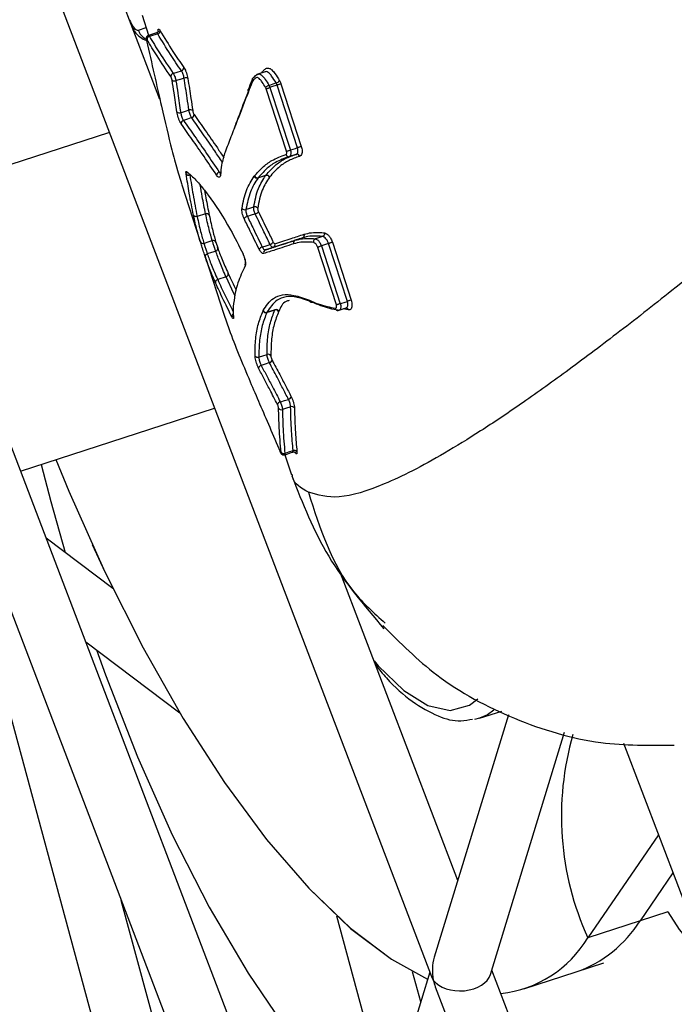
# Model space of a CAD drawing. Units: millimetres. Extents: x -2842 to 3268, y -2881 to 3229.
# Drawn here: x -914 to -892, y -215 to -182 of the extents above; entities that cross this region are included whole.
import ezdxf

# ---------------------------------------------------------------- set-up
doc = ezdxf.new("R2010")
doc.units = ezdxf.units.MM

msp = doc.modelspace()

# ---------------------------------------------------------------- linework, layer by layer
at = {"color": 7, "linetype": 'Continuous', "lineweight": 25}
for p, q in [((-909.208, -184.706), (-913.778, -172.724)), ((-915.702, -173.292), (-899.994, -214.474)), ((-909.815, -181.834), (-909.591, -182.522)), ((-909.94, -182.348), (-909.676, -182.262)), ((-909.32, -182.436), (-909.6, -182.525)), ((-909.283, -182.473), (-909.566, -182.561)), ((-909.662, -182.708), (-909.665, -182.701)), ((-905.638, -183.763), (-905.886, -183.844)), ((-905.753, -183.8), (-905.74, -183.767)), ((-905.099, -184.173), (-904.409, -186.299)), ((-904.913, -186.462), (-905.603, -184.337)), ((-905.472, -184.295), (-904.781, -186.42)), ((-904.539, -186.341), (-905.23, -184.216)), ((-910.923, -185.822), (-917.507, -187.962)), ((-903.342, -225.101), (-918.023, -186.611)), ((-919.947, -187.179), (-904.239, -228.362)), ((-908.628, -187.066), (-908.623, -187.082)), ((-908.626, -187.07), (-908.623, -187.082)), ((-908.623, -187.082), (-908.624, -187.078)), ((-908.623, -187.082), (-908.467, -187.593)), ((-906.005, -187.307), (-905.998, -187.298)), ((-905.872, -187.359), (-905.877, -187.365)), ((-905.62, -187.281), (-905.615, -187.275)), ((-905.489, -187.336), (-905.491, -187.339)), ((-908.469, -187.594), (-907.852, -189.492)), ((-907.659, -188.583), (-907.943, -188.676)), ((-907.841, -189.527), (-907.851, -189.492)), ((-904.619, -189.482), (-904.368, -189.4)), ((-904.619, -189.482), (-904.616, -189.481)), ((-904.365, -189.399), (-904.368, -189.4)), ((-904.315, -189.278), (-904.311, -189.277)), ((-903.686, -189.353), (-903.93, -189.432)), ((-907.309, -189.544), (-907.246, -189.74)), ((-905.362, -189.723), (-905.626, -189.809)), ((-904.671, -189.604), (-904.672, -189.604)), ((-903.219, -191.677), (-903.853, -189.723)), ((-903.483, -189.593), (-903.725, -189.671)), ((-903.725, -189.671), (-903.087, -191.634)), ((-902.846, -191.555), (-903.483, -189.593)), ((-903.355, -189.541), (-902.715, -191.512)), ((-907.653, -190.1), (-907.666, -190.066)), ((-907.654, -190.101), (-907.039, -191.994)), ((-906.964, -190.723), (-907.248, -190.815)), ((-905.708, -191.877), (-905.704, -191.868)), ((-905.308, -191.846), (-905.305, -191.839)), ((-903.125, -191.857), (-902.884, -191.777)), ((-902.816, -191.848), (-902.986, -191.811)), ((-907.038, -191.993), (-906.86, -192.507)), ((-905.576, -191.927), (-905.579, -191.934)), ((-905.177, -191.899), (-905.179, -191.902)), ((-913.939, -197.317), (-907.354, -195.178)), ((-905.129, -196.662), (-905.131, -196.654)), ((-904.964, -196.762), (-904.741, -197.45)), ((-904.704, -197.473), (-904.706, -197.439)), ((-910.807, -201.305), (-913.068, -199.6)), ((-915.792, -200.052), (-906.357, -234.965)), ((-899.097, -211.214), (-903.109, -200.695)), ((-911.728, -203.115), (-908.534, -205.522)), ((-898.355, -205.711), (-897.604, -205.467)), ((-897.379, -205.593), (-899.895, -213.822)), ((-898.355, -205.711), (-898.53, -205.755)), ((-897.982, -214.406), (-895.469, -206.186)), ((-893.472, -206.56), (-880.044, -241.765)), ((-892.288, -209.662), (-894.684, -213.159)), ((-891.795, -210.956), (-892.91, -212.583)), ((-905.257, -231.367), (-910.52, -211.894)), ((-903.217, -212.412), (-901.456, -218.929)), ((-892.91, -212.583), (-894.684, -213.159)), ((-891.967, -212.276), (-892.91, -212.583)), ((-883.256, -252.747), (-897.936, -214.258)), ((-895.079, -214.32), (-894.136, -214.014)), ((-900.05, -214.329), (-904.139, -227.709)), ((-900.356, -215.332), (-900.63, -214.32)), ((-896.853, -214.897), (-895.079, -214.32)), ((-899.861, -214.825), (-884.153, -256.008))]:
    msp.add_line(p, q, dxfattribs=at)
at = {"color": 7, "linetype": 'Continuous', "lineweight": 25, "flags": 128}
for points in [[(-910.238, -182.004), (-910.21, -182.071), (-910.166, -182.157), (-910.119, -182.231), (-910.07, -182.289), (-910.023, -182.329), (-909.979, -182.349), (-909.94, -182.348)], [(-908.756, -183.816), (-908.733, -183.808), (-908.618, -183.771), (-908.48, -183.727)], [(-908.389, -183.973), (-908.527, -184.019), (-908.528, -184.019), (-908.643, -184.057), (-908.665, -184.064)], [(-905.506, -184.22), (-905.477, -184.211), (-905.367, -184.175), (-905.263, -184.142)], [(-905.099, -184.173), (-905.11, -184.177), (-905.124, -184.181), (-905.141, -184.187), (-905.158, -184.192), (-905.177, -184.198), (-905.195, -184.204), (-905.213, -184.21), (-905.23, -184.216)], [(-905.603, -184.337), (-905.592, -184.334), (-905.578, -184.329), (-905.562, -184.324), (-905.544, -184.318), (-905.525, -184.312), (-905.507, -184.306), (-905.489, -184.3), (-905.472, -184.295)], [(-905.23, -184.216), (-905.351, -184.255), (-905.452, -184.288), (-905.472, -184.295)], [(-908.504, -185.147), (-908.481, -185.14), (-908.307, -185.084), (-908.246, -185.065), (-908.226, -185.058)], [(-908.131, -185.322), (-908.154, -185.33), (-908.27, -185.368), (-908.409, -185.413)], [(-904.913, -186.462), (-904.901, -186.459), (-904.887, -186.454), (-904.871, -186.449), (-904.853, -186.443), (-904.835, -186.437), (-904.816, -186.431), (-904.798, -186.425), (-904.781, -186.42)], [(-904.781, -186.42), (-904.761, -186.413), (-904.61, -186.364), (-904.56, -186.348), (-904.539, -186.341)], [(-904.409, -186.299), (-904.42, -186.302), (-904.434, -186.307), (-904.45, -186.312), (-904.468, -186.318), (-904.486, -186.324), (-904.505, -186.33), (-904.523, -186.336), (-904.539, -186.341)], [(-904.577, -186.564), (-904.597, -186.57), (-904.698, -186.603), (-904.819, -186.642)], [(-907.193, -187.172), (-907.171, -187.164), (-907.139, -187.154)], [(-905.62, -187.281), (-905.641, -187.288), (-905.748, -187.323), (-905.877, -187.365)], [(-905.872, -187.359), (-905.851, -187.352), (-905.744, -187.317), (-905.615, -187.275)], [(-906.289, -188.438), (-906.267, -188.43), (-906.156, -188.395), (-906.023, -188.351)], [(-905.976, -188.584), (-905.998, -188.591), (-906.108, -188.628), (-906.241, -188.671)], [(-907.716, -189.586), (-907.693, -189.578), (-907.574, -189.54), (-907.431, -189.493)], [(-904.365, -189.399), (-904.386, -189.406), (-904.491, -189.44), (-904.616, -189.481)], [(-907.314, -189.852), (-907.338, -189.86), (-907.457, -189.899), (-907.6, -189.945)], [(-905.733, -189.709), (-905.711, -189.702), (-905.602, -189.666), (-905.469, -189.622)], [(-906.388, -189.946), (-906.389, -189.955), (-906.387, -189.961)], [(-906.666, -191.357), (-906.699, -191.291), (-906.964, -190.723), (-906.964, -190.723), (-906.964, -190.723)], [(-902.715, -191.512), (-902.726, -191.516), (-902.74, -191.52), (-902.756, -191.526), (-902.774, -191.531), (-902.792, -191.537), (-902.811, -191.543), (-902.829, -191.549), (-902.846, -191.555)], [(-905.308, -191.846), (-905.331, -191.853), (-905.443, -191.89), (-905.579, -191.934)], [(-905.576, -191.927), (-905.553, -191.92), (-905.44, -191.883), (-905.305, -191.839)], [(-903.087, -191.634), (-903.104, -191.64), (-903.122, -191.645), (-903.141, -191.651), (-903.159, -191.657), (-903.177, -191.663), (-903.193, -191.668), (-903.207, -191.673), (-903.219, -191.677)], [(-903.087, -191.634), (-903.067, -191.628), (-902.916, -191.578), (-902.846, -191.555)], [(-905.851, -193.448), (-905.828, -193.441), (-905.712, -193.403), (-905.573, -193.358)], [(-905.492, -193.638), (-905.515, -193.646), (-905.631, -193.684), (-905.77, -193.73)], [(-905.122, -194.97), (-905.099, -194.963), (-904.983, -194.926), (-904.845, -194.882)], [(-904.773, -195.135), (-904.796, -195.143), (-904.912, -195.181), (-905.05, -195.226)], [(-904.967, -196.716), (-904.943, -196.708), (-904.827, -196.668), (-904.686, -196.621)], [(-913.238, -197.089), (-912.914, -198.348), (-912.425, -200.085)], [(-912.743, -196.929), (-912.301, -198.003), (-911.079, -200.737), (-909.779, -203.319), (-908.419, -205.714), (-907.015, -207.891), (-905.588, -209.821), (-904.156, -211.478), (-902.737, -212.841), (-901.351, -213.891), (-900.123, -214.568)], [(-911.508, -199.814), (-911.079, -200.739), (-909.778, -203.321), (-908.418, -205.716), (-907.015, -207.892), (-905.587, -209.822), (-904.155, -211.48), (-902.736, -212.842), (-901.35, -213.893), (-900.123, -214.569)], [(-911.361, -203.392), (-911.062, -204.23), (-909.971, -207.022), (-908.789, -209.666), (-907.532, -212.125), (-906.216, -214.369), (-904.859, -216.366), (-903.478, -218.09), (-902.093, -219.52), (-901.734, -219.84)], [(-901.94, -203.762), (-901.795, -203.929), (-900.934, -204.762), (-900.111, -205.273), (-899.358, -205.443), (-898.701, -205.267), (-898.421, -205.053)], [(-897.868, -205.434), (-898.09, -205.592), (-898.355, -205.711)], [(-891.967, -212.276), (-891.576, -212.879), (-890.638, -213.988)]]:
    msp.add_lwpolyline(points, dxfattribs=at)
at = {"color": 7, "linetype": 'Continuous', "lineweight": 25}
msp.add_circle((213.042, 174.119), 3055, dxfattribs=at)
for centre, radius, start, end in [((-909.449, -182.193), 0.515, 197.5249, 241.596), ((-909.31, -182.369), 0.107, 284.2699, 1.8625), ((-909.54, -182.665), 0.107, 104.1183, 182.2757), ((-908.727, -183.925), 0.113, 105.1836, 179.8256), ((-908.51, -183.617), 0.113, 285.3419, 359.4124), ((-908.716, -183.946), 0.129, 232.8578, 293.323), ((-908.338, -184.094), 0.131, 53.4749, 113.0449), ((-905.336, -183.915), 0.238, 287.8064, 321.7906), ((-905.435, -184.443), 0.234, 107.5808, 142.271), ((-908.551, -185.039), 0.119, 226.774, 293.478), ((-908.178, -185.168), 0.12, 47.3587, 113.2265), ((-908.38, -185.519), 0.11, 105.2113, 182.4682), ((-908.16, -185.216), 0.11, 285.3495, 2.0953), ((-904.841, -186.551), 0.0938, 194.0052, 283.0847), ((-904.556, -186.655), 0.0938, 14.0103, 103.0855), ((-908.214, -187.125), 0.094, 195.8782, 233.1768), ((-907.161, -187.292), 0.125, 105.0242, 171.1057), ((-908.234, -187.169), 0.104, 213.7272, 292.8591), ((-907.102, -187.23), 0.06, 174.538, 213.3167), ((-905.906, -187.258), 0.111, 206.3059, 285.3685), ((-905.9, -187.255), 0.107, 203.5161, 285.0361), ((-905.59, -187.388), 0.111, 26.4701, 105.3001), ((-905.587, -187.379), 0.107, 23.6308, 104.9863), ((-906.326, -188.325), 0.119, 215.6971, 288.2251), ((-905.986, -188.465), 0.119, 36.0481, 108.0866), ((-906.029, -188.384), 0.207, 285.0405, 322.18), ((-906.189, -188.868), 0.203, 104.78, 142.7038), ((-907.749, -189.494), 0.0972, 199.6076, 289.6291), ((-907.398, -189.585), 0.0972, 19.7052, 109.6052), ((-904.584, -189.57), 0.0946, 111.8709, 201.4045), ((-904.58, -189.57), 0.0962, 111.9449, 200.3704), ((-904.403, -189.313), 0.0946, 291.8709, 21.4045), ((-904.401, -189.31), 0.0962, 291.9504, 20.3604), ((-907.342, -189.759), 0.0972, 286.3931, 16.2929), ((-905.679, -189.91), 0.209, 105.0701, 142.2072), ((-905.592, -189.899), 0.0964, 110.3876, 200.2011), ((-905.526, -189.417), 0.212, 285.3251, 321.6923), ((-905.395, -189.633), 0.0964, 290.3888, 20.2021), ((-907.572, -190.038), 0.0972, 106.3692, 196.3907), ((-906.236, -190.32), 0.0876, 151.2304, 204.1551), ((-905.611, -191.83), 0.109, 206.0121, 287.1571), ((-905.606, -191.825), 0.106, 203.5713, 286.7281), ((-905.276, -191.95), 0.109, 26.1783, 107.0928), ((-905.275, -191.941), 0.107, 23.6856, 106.6823), ((-903.17, -191.78), 0.0833, 186.1423, 256.2726), ((-902.896, -191.855), 0.0804, 4.8328, 79.7515), ((-906.673, -192.069), 0.0972, 118.8047, 183.9941), ((-905.889, -193.347), 0.108, 210.8824, 290.2581), ((-905.535, -193.46), 0.108, 31.2006, 110.144), ((-905.518, -193.524), 0.117, 282.7477, 350.3372), ((-905.745, -193.843), 0.116, 102.5053, 170.9104), ((-904.874, -194.755), 0.13, 282.967, 342.7222), ((-905.093, -195.096), 0.129, 102.6898, 163.3382), ((-905.09, -195.12), 0.113, 216.1657, 290.8157), ((-904.733, -195.241), 0.113, 36.5787, 110.6575), ((-905.007, -196.617), 0.107, 213.7162, 291.8806), ((-904.647, -196.721), 0.107, 34.1292, 111.729), ((-885.6, -209.027), 9.98, 163.935, 204.4608), ((-896.446, -210.39), 4.161, 289.1828, 328.2007), ((-898.067, -211.139), 3.941, 276.3445, 329.1656)]:
    msp.add_arc(centre, radius, start, end, dxfattribs=at)
for major_axis, ratio, start_param, end_param in [((-0.042, 1.243), 0.777753, 1.155339, 1.791052), ((1.031, 0.035), 0.652554, 3.361848, 3.55705), ((1.031, 0.035), 0.652554, 3.55705, 6.06293), ((-0.042, 1.243), 0.777753, 1.791052, 1.986254)]:
    msp.add_ellipse((-898.993, -214.293), major_axis=major_axis, ratio=ratio, start_param=start_param, end_param=end_param, dxfattribs=at)
for points, knots in [([(-910.13, -182.289), (-910.11, -182.326), (-910.044, -182.45), (-909.894, -182.581), (-909.741, -182.683), (-909.659, -182.689), (-909.658, -182.689)], [0, 0, 0, 0, 0.188236, 0.629398, 0.994648, 1, 1, 1, 1]), ([(-909.263, -182.378), (-909.263, -182.378), (-909.263, -182.378), (-909.266, -182.392), (-909.28, -182.413), (-909.301, -182.432), (-909.317, -182.434), (-909.32, -182.435)], [0, 0, 0, 0, 0.164129, 0.373635, 0.616478, 0.907525, 1, 1, 1, 1]), ([(-909.283, -182.473), (-909.291, -182.462), (-909.305, -182.441), (-909.317, -182.432), (-909.32, -182.437), (-909.32, -182.437)], [0, 0, 0, 0, 0.491877, 0.983729, 1, 1, 1, 1]), ([(-908.48, -183.727), (-908.605, -183.544), (-908.888, -183.13), (-909.142, -182.708), (-909.283, -182.473)], [0, 0, 0, 0, 0.443116, 1, 1, 1, 1]), ([(-909.267, -182.378), (-909.268, -182.36), (-909.27, -182.324), (-909.257, -182.306), (-909.235, -182.316), (-909.214, -182.349), (-909.203, -182.366)], [0, 0, 0, 0, 0.2419063, 0.4945003, 0.74714, 1, 1, 1, 1]), ([(-909.203, -182.366), (-909.061, -182.601), (-908.806, -183.023), (-908.522, -183.435), (-908.397, -183.618)], [0, 0, 0, 0, 0.556884, 1, 1, 1, 1]), ([(-909.6, -182.526), (-909.611, -182.531), (-909.632, -182.539), (-909.654, -182.563), (-909.667, -182.588), (-909.674, -182.614), (-909.675, -182.642), (-909.672, -182.669), (-909.667, -182.692), (-909.665, -182.701)], [0, 0, 0, 0, 0.154639, 0.296884, 0.422407, 0.543263, 0.674669, 0.876372, 1, 1, 1, 1]), ([(-909.646, -182.669), (-909.65, -182.664), (-909.657, -182.653), (-909.664, -182.649), (-909.668, -182.656), (-909.668, -182.673), (-909.665, -182.693), (-909.662, -182.705), (-909.662, -182.708)], [0, 0, 0, 0, 0.189154, 0.378469, 0.56778, 0.75693, 0.945839, 1, 1, 1, 1]), ([(-909.662, -182.708), (-909.489, -183.47), (-909.185, -184.812), (-908.863, -186.208), (-908.685, -186.855), (-908.626, -187.07)], [0, 0, 0, 0, 0.466815, 0.822575, 1, 1, 1, 1]), ([(-908.84, -183.924), (-908.998, -183.692), (-909.281, -183.278), (-909.535, -182.855), (-909.646, -182.669)], [0, 0, 0, 0, 0.560815, 1, 1, 1, 1]), ([(-909.6, -182.526), (-909.6, -182.526), (-909.598, -182.521), (-909.586, -182.53), (-909.572, -182.551), (-909.566, -182.561)], [0, 0, 0, 0, 0.013551, 0.50678, 1, 1, 1, 1]), ([(-909.566, -182.561), (-909.454, -182.747), (-909.199, -183.17), (-908.915, -183.584), (-908.756, -183.816)], [0, 0, 0, 0, 0.439185, 1, 1, 1, 1]), ([(-908.756, -183.816), (-908.753, -183.82), (-908.742, -183.837), (-908.721, -183.878), (-908.696, -183.939), (-908.676, -184.005), (-908.669, -184.044), (-908.665, -184.064)], [0, 0, 0, 0, 0.079805, 0.309854, 0.539903, 0.769951, 1, 1, 1, 1]), ([(-908.389, -183.973), (-908.393, -183.953), (-908.4, -183.914), (-908.42, -183.848), (-908.445, -183.787), (-908.466, -183.747), (-908.477, -183.731), (-908.48, -183.727)], [0, 0, 0, 0, 0.231875, 0.46375, 0.695621, 0.927493, 1, 1, 1, 1]), ([(-908.397, -183.618), (-908.392, -183.624), (-908.376, -183.65), (-908.344, -183.709), (-908.307, -183.8), (-908.277, -183.899), (-908.266, -183.959), (-908.26, -183.989)], [0, 0, 0, 0, 0.072397, 0.304121, 0.536085, 0.768113, 1, 1, 1, 1]), ([(-905.879, -183.843), (-905.883, -183.843), (-905.906, -183.848), (-905.949, -183.877), (-906.006, -183.923), (-906.037, -183.958), (-906.05, -183.973)], [0, 0, 0, 0, 0.034868, 0.254669, 0.679522, 1, 1, 1, 1]), ([(-906.021, -183.956), (-906.021, -183.956), (-905.982, -183.914), (-905.943, -183.854), (-905.884, -183.846), (-905.879, -183.845)], [0, 0, 0, 0, 0.000176, 0.907418, 1, 1, 1, 1]), ([(-905.879, -183.845), (-905.864, -183.84), (-905.834, -183.83), (-905.774, -183.857), (-905.705, -183.922), (-905.612, -184.044), (-905.547, -184.152), (-905.506, -184.22)], [0, 0, 0, 0, 0.124785, 0.266142, 0.424322, 0.639888, 1, 1, 1, 1]), ([(-905.74, -183.767), (-905.714, -183.739), (-905.662, -183.682), (-905.581, -183.628), (-905.49, -183.637), (-905.4, -183.701), (-905.282, -183.842), (-905.201, -183.977), (-905.149, -184.063)], [0, 0, 0, 0, 0.171161, 0.349876, 0.465376, 0.580544, 0.73162, 1, 1, 1, 1]), ([(-905.74, -183.767), (-905.739, -183.768), (-905.735, -183.774), (-905.731, -183.783), (-905.73, -183.791), (-905.73, -183.793)], [0, 0, 0, 0, 0.124786, 0.744546, 1, 1, 1, 1]), ([(-905.263, -184.142), (-905.312, -184.06), (-905.387, -183.937), (-905.491, -183.81), (-905.562, -183.76), (-905.61, -183.75), (-905.631, -183.764), (-905.637, -183.768)], [0, 0, 0, 0, 0.429549, 0.647642, 0.795573, 0.941974, 1, 1, 1, 1]), ([(-908.794, -184.049), (-908.796, -184.039), (-908.799, -184.019), (-908.81, -183.986), (-908.822, -183.955), (-908.832, -183.935), (-908.838, -183.927), (-908.84, -183.924)], [0, 0, 0, 0, 0.2300383, 0.459934, 0.6898881, 0.9200754, 1, 1, 1, 1]), ([(-908.632, -185.125), (-908.648, -185.017), (-908.679, -184.802), (-908.733, -184.444), (-908.772, -184.19), (-908.794, -184.049)], [0, 0, 0, 0, 0.307604, 0.61491, 1, 1, 1, 1]), ([(-908.665, -184.064), (-908.643, -184.206), (-908.604, -184.462), (-908.551, -184.823), (-908.52, -185.039), (-908.504, -185.147)], [0, 0, 0, 0, 0.384742, 0.692825, 1, 1, 1, 1]), ([(-908.226, -185.058), (-908.245, -184.923), (-908.281, -184.68), (-908.336, -184.317), (-908.371, -184.088), (-908.389, -183.973)], [0, 0, 0, 0, 0.381767, 0.690141, 1, 1, 1, 1]), ([(-908.26, -183.989), (-908.242, -184.104), (-908.207, -184.334), (-908.152, -184.699), (-908.117, -184.945), (-908.097, -185.08)], [0, 0, 0, 0, 0.3094242, 0.6185613, 1, 1, 1, 1]), ([(-906.063, -183.994), (-906.073, -184.017), (-906.125, -184.144), (-906.173, -184.27), (-906.212, -184.373)], [0, 0, 0, 0, 0.179885, 1, 1, 1, 1]), ([(-906.056, -184.065), (-906.064, -184.085), (-906.094, -184.158), (-906.143, -184.282), (-906.184, -184.385), (-906.204, -184.437)], [0, 0, 0, 0, 0.16608, 0.582556, 1, 1, 1, 1]), ([(-906.056, -184.065), (-906.056, -184.063), (-906.06, -184.057), (-906.067, -184.041), (-906.07, -184.016), (-906.065, -183.991), (-906.054, -183.979), (-906.049, -183.974)], [0, 0, 0, 0, 0.03361, 0.200519, 0.491932, 0.780907, 1, 1, 1, 1]), ([(-905.62, -184.3), (-905.659, -184.235), (-905.72, -184.134), (-905.802, -184.026), (-905.856, -183.973), (-905.903, -183.954), (-905.975, -183.976), (-906.021, -184.026), (-906.056, -184.065)], [0, 0, 0, 0, 0.2727916, 0.4213133, 0.5157487, 0.5894103, 0.6900657, 1, 1, 1, 1]), ([(-905.23, -184.216), (-905.238, -184.194), (-905.248, -184.168), (-905.261, -184.146), (-905.263, -184.142)], [0, 0, 0, 0, 0.81512, 1, 1, 1, 1]), ([(-905.149, -184.063), (-905.145, -184.069), (-905.126, -184.102), (-905.111, -184.141), (-905.099, -184.173)], [0, 0, 0, 0, 0.184815, 1, 1, 1, 1]), ([(-906.204, -184.437), (-906.332, -184.768), (-906.538, -185.303), (-906.799, -185.974), (-906.93, -186.316), (-906.995, -186.487)], [0, 0, 0, 0, 0.449343, 0.725031, 1, 1, 1, 1]), ([(-906.688, -185.689), (-906.64, -185.563), (-906.489, -185.17), (-906.321, -184.729), (-906.207, -184.43)], [0, 0, 0, 0, 0.3196, 1, 1, 1, 1]), ([(-905.603, -184.337), (-905.607, -184.327), (-905.612, -184.314), (-905.619, -184.302), (-905.62, -184.3)], [0, 0, 0, 0, 0.806225, 1, 1, 1, 1]), ([(-905.506, -184.22), (-905.503, -184.225), (-905.49, -184.247), (-905.48, -184.274), (-905.472, -184.295)], [0, 0, 0, 0, 0.193707, 1, 1, 1, 1]), ([(-908.489, -185.523), (-908.498, -185.51), (-908.518, -185.478), (-908.553, -185.404), (-908.588, -185.309), (-908.617, -185.211), (-908.627, -185.154), (-908.632, -185.125)], [0, 0, 0, 0, 0.148679, 0.36161, 0.574356, 0.787094, 1, 1, 1, 1]), ([(-908.504, -185.147), (-908.5, -185.166), (-908.493, -185.205), (-908.474, -185.27), (-908.451, -185.333), (-908.428, -185.382), (-908.414, -185.404), (-908.409, -185.413)], [0, 0, 0, 0, 0.212883, 0.425765, 0.638643, 0.851522, 1, 1, 1, 1]), ([(-908.131, -185.322), (-908.136, -185.314), (-908.15, -185.292), (-908.173, -185.244), (-908.196, -185.181), (-908.215, -185.116), (-908.222, -185.077), (-908.226, -185.058)], [0, 0, 0, 0, 0.1421903, 0.356643, 0.5710956, 0.7855478, 1, 1, 1, 1]), ([(-908.097, -185.08), (-908.096, -185.09), (-908.092, -185.109), (-908.083, -185.142), (-908.071, -185.173), (-908.059, -185.197), (-908.053, -185.208), (-908.05, -185.212)], [0, 0, 0, 0, 0.21443, 0.429028, 0.643612, 0.858005, 1, 1, 1, 1]), ([(-907.284, -187.273), (-907.428, -187.058), (-907.715, -186.631), (-908.121, -186.047), (-908.367, -185.698), (-908.489, -185.523)], [0, 0, 0, 0, 0.334592, 0.667308, 1, 1, 1, 1]), ([(-908.409, -185.413), (-908.285, -185.588), (-908.037, -185.939), (-907.628, -186.526), (-907.338, -186.956), (-907.193, -187.172)], [0, 0, 0, 0, 0.332257, 0.665679, 1, 1, 1, 1]), ([(-907.091, -186.832), (-907.177, -186.703), (-907.406, -186.361), (-907.759, -185.853), (-908.006, -185.5), (-908.131, -185.322)], [0, 0, 0, 0, 0.230644, 0.613562, 1, 1, 1, 1]), ([(-908.05, -185.212), (-907.925, -185.39), (-907.674, -185.746), (-907.33, -186.241), (-907.11, -186.568), (-907.035, -186.68)], [0, 0, 0, 0, 0.397828, 0.793369, 1, 1, 1, 1]), ([(-906.995, -186.487), (-907.018, -186.557), (-907.064, -186.697), (-907.123, -186.946), (-907.142, -187.149), (-907.152, -187.263)], [0, 0, 0, 0, 0.303545, 0.605622, 1, 1, 1, 1]), ([(-904.932, -186.574), (-904.926, -186.571), (-904.916, -186.565), (-904.906, -186.544), (-904.903, -186.516), (-904.906, -186.487), (-904.911, -186.469), (-904.913, -186.462)], [0, 0, 0, 0, 0.215798, 0.431416, 0.64675, 0.861825, 1, 1, 1, 1]), ([(-904.781, -186.42), (-904.777, -186.434), (-904.767, -186.469), (-904.762, -186.526), (-904.769, -186.582), (-904.788, -186.625), (-904.809, -186.637), (-904.819, -186.642)], [0, 0, 0, 0, 0.138447, 0.353832, 0.56922, 0.784611, 1, 1, 1, 1]), ([(-904.577, -186.564), (-904.567, -186.558), (-904.546, -186.546), (-904.527, -186.503), (-904.52, -186.448), (-904.525, -186.39), (-904.535, -186.355), (-904.539, -186.341)], [0, 0, 0, 0, 0.215395, 0.430786, 0.646176, 0.861574, 1, 1, 1, 1]), ([(-904.409, -186.299), (-904.403, -186.319), (-904.387, -186.372), (-904.379, -186.458), (-904.389, -186.542), (-904.418, -186.606), (-904.449, -186.624), (-904.465, -186.632)], [0, 0, 0, 0, 0.138702, 0.354415, 0.56986, 0.785022, 1, 1, 1, 1]), ([(-905.998, -187.298), (-905.91, -187.198), (-905.735, -186.999), (-905.388, -186.739), (-905.096, -186.633), (-904.932, -186.574)], [0, 0, 0, 0, 0.307378, 0.612024, 1, 1, 1, 1]), ([(-904.819, -186.642), (-904.981, -186.701), (-905.27, -186.805), (-905.612, -187.063), (-905.785, -187.26), (-905.872, -187.359)], [0, 0, 0, 0, 0.387963, 0.691489, 1, 1, 1, 1]), ([(-905.615, -187.275), (-905.503, -187.148), (-905.306, -186.925), (-904.951, -186.695), (-904.702, -186.608), (-904.577, -186.564)], [0, 0, 0, 0, 0.399644, 0.699018, 1, 1, 1, 1]), ([(-904.465, -186.632), (-904.588, -186.676), (-904.833, -186.762), (-905.184, -186.989), (-905.378, -187.209), (-905.489, -187.336)], [0, 0, 0, 0, 0.301278, 0.599434, 1, 1, 1, 1]), ([(-886.539, -186.797), (-887.48, -187.597), (-889.272, -189.12), (-891.666, -191.069), (-893.691, -192.656), (-895.408, -193.947), (-896.949, -195.047), (-898.326, -195.968), (-899.551, -196.723), (-900.643, -197.325), (-901.904, -197.913), (-903.197, -198.319), (-903.846, -198.13), (-904.165, -198.038)], [0, 0, 0, 0, 0.120635, 0.229843, 0.31496, 0.396114, 0.473412, 0.545179, 0.614958, 0.682885, 0.749107, 0.876932, 1, 1, 1, 1]), ([(-908.32, -187.227), (-908.322, -187.211), (-908.327, -187.175), (-908.322, -187.144), (-908.31, -187.149), (-908.304, -187.151)], [0, 0, 0, 0, 0.282294, 0.641092, 1, 1, 1, 1]), ([(-908.304, -187.151), (-908.25, -187.191), (-908.158, -187.258), (-907.988, -187.437), (-907.876, -187.564), (-907.82, -187.628)], [0, 0, 0, 0, 0.41379, 0.704554, 1, 1, 1, 1]), ([(-907.193, -187.172), (-907.184, -187.185), (-907.169, -187.205), (-907.157, -187.21), (-907.152, -187.212)], [0, 0, 0, 0, 0.666672, 1, 1, 1, 1]), ([(-908.068, -188.63), (-908.093, -188.509), (-908.143, -188.268), (-908.225, -187.813), (-908.284, -187.45), (-908.32, -187.227)], [0, 0, 0, 0, 0.279378, 0.5582675, 1, 1, 1, 1]), ([(-908.194, -187.265), (-908.158, -187.489), (-908.099, -187.854), (-908.017, -188.312), (-907.969, -188.555), (-907.943, -188.676), (-907.943, -188.676)], [0, 0, 0, 0, 0.441722, 0.72132, 0.999974, 1, 1, 1, 1]), ([(-907.152, -187.263), (-907.153, -187.272), (-907.157, -187.302), (-907.172, -187.336), (-907.202, -187.349), (-907.241, -187.329), (-907.27, -187.292), (-907.284, -187.273)], [0, 0, 0, 0, 0.089699, 0.317277, 0.544978, 0.772613, 1, 1, 1, 1]), ([(-907.162, -187.225), (-907.163, -187.231), (-907.164, -187.244), (-907.165, -187.244), (-907.165, -187.245)], [0, 0, 0, 0, 0.520027, 1, 1, 1, 1]), ([(-906.422, -188.394), (-906.38, -188.182), (-906.295, -187.754), (-906.103, -187.457), (-906.005, -187.307)], [0, 0, 0, 0, 0.495579, 1, 1, 1, 1]), ([(-905.877, -187.365), (-905.973, -187.513), (-906.163, -187.806), (-906.247, -188.229), (-906.289, -188.438)], [0, 0, 0, 0, 0.505056, 1, 1, 1, 1]), ([(-906.023, -188.351), (-906.003, -188.241), (-905.962, -188.02), (-905.846, -187.638), (-905.708, -187.421), (-905.62, -187.281)], [0, 0, 0, 0, 0.259992, 0.523436, 1, 1, 1, 1]), ([(-905.491, -187.339), (-905.579, -187.477), (-905.715, -187.69), (-905.829, -188.067), (-905.869, -188.286), (-905.889, -188.395)], [0, 0, 0, 0, 0.47749, 0.738858, 1, 1, 1, 1]), ([(-907.659, -188.583), (-907.659, -188.583), (-907.7, -188.392), (-907.759, -188.083), (-907.819, -187.736), (-907.842, -187.604)], [0, 0, 0, 0, 0.0000367, 0.6179646, 1, 1, 1, 1]), ([(-907.82, -187.629), (-907.738, -187.732), (-907.438, -188.11), (-906.928, -188.871), (-906.529, -189.665), (-906.388, -189.946)], [0, 0, 0, 0, 0.196414, 0.715123, 1, 1, 1, 1]), ([(-907.69, -187.796), (-907.676, -187.877), (-907.626, -188.174), (-907.573, -188.439), (-907.534, -188.632)], [0, 0, 0, 0, 0.274831, 1, 1, 1, 1]), ([(-906.351, -188.745), (-906.364, -188.716), (-906.39, -188.656), (-906.416, -188.558), (-906.429, -188.465), (-906.425, -188.418), (-906.422, -188.394)], [0, 0, 0, 0, 0.2448901, 0.4963615, 0.7480208, 1, 1, 1, 1]), ([(-906.289, -188.438), (-906.29, -188.453), (-906.293, -188.485), (-906.284, -188.547), (-906.267, -188.612), (-906.25, -188.652), (-906.241, -188.671)], [0, 0, 0, 0, 0.251652, 0.503303, 0.754956, 1, 1, 1, 1]), ([(-905.976, -188.584), (-905.984, -188.565), (-906.001, -188.526), (-906.018, -188.461), (-906.028, -188.399), (-906.025, -188.367), (-906.023, -188.351)], [0, 0, 0, 0, 0.239587, 0.493058, 0.746529, 1, 1, 1, 1]), ([(-905.889, -188.395), (-905.89, -188.403), (-905.892, -188.418), (-905.887, -188.45), (-905.879, -188.482), (-905.87, -188.501), (-905.866, -188.511)], [0, 0, 0, 0, 0.253142, 0.506609, 0.760264, 1, 1, 1, 1]), ([(-905.866, -188.511), (-905.766, -188.716), (-905.598, -189.062), (-905.428, -189.408), (-905.359, -189.549)], [0, 0, 0, 0, 0.590759, 1, 1, 1, 1]), ([(-907.943, -188.676), (-907.956, -188.679), (-907.982, -188.684), (-908.02, -188.677), (-908.052, -188.659), (-908.062, -188.639), (-908.068, -188.63)], [0, 0, 0, 0, 0.25, 0.5, 0.75, 1, 1, 1, 1]), ([(-907.851, -189.492), (-907.884, -189.38), (-907.954, -189.152), (-908.029, -188.807), (-908.068, -188.63)], [0, 0, 0, 0, 0.485553, 1, 1, 1, 1]), ([(-907.943, -188.676), (-907.943, -188.676), (-907.907, -188.854), (-907.825, -189.22), (-907.753, -189.463), (-907.716, -189.586)], [0, 0, 0, 0, 0.000029, 0.491013, 1, 1, 1, 1]), ([(-907.431, -189.493), (-907.466, -189.376), (-907.538, -189.135), (-907.621, -188.77), (-907.659, -188.583), (-907.659, -188.583)], [0, 0, 0, 0, 0.485875, 0.999971, 1, 1, 1, 1]), ([(-907.534, -188.632), (-907.494, -188.821), (-907.415, -189.189), (-907.342, -189.433), (-907.307, -189.552)], [0, 0, 0, 0, 0.512897, 1, 1, 1, 1]), ([(-905.844, -189.782), (-905.944, -189.578), (-906.114, -189.232), (-906.282, -188.886), (-906.351, -188.745)], [0, 0, 0, 0, 0.591215, 1, 1, 1, 1]), ([(-906.241, -188.671), (-906.172, -188.813), (-906.004, -189.159), (-905.834, -189.504), (-905.733, -189.709)], [0, 0, 0, 0, 0.408785, 1, 1, 1, 1]), ([(-905.469, -189.622), (-905.539, -189.481), (-905.708, -189.135), (-905.876, -188.788), (-905.976, -188.584)], [0, 0, 0, 0, 0.409241, 1, 1, 1, 1]), ([(-907.666, -190.066), (-907.667, -190.062), (-907.672, -190.047), (-907.685, -190.002), (-907.711, -189.923), (-907.741, -189.829), (-907.773, -189.731), (-907.802, -189.642), (-907.827, -189.567), (-907.836, -189.54), (-907.841, -189.527)], [0, 0, 0, 0, 0.0446483, 0.181305, 0.3177754, 0.4541011, 0.5903905, 0.7267615, 0.8632924, 1, 1, 1, 1]), ([(-907.314, -189.852), (-907.315, -189.85), (-907.318, -189.84), (-907.328, -189.811), (-907.345, -189.758), (-907.365, -189.695), (-907.386, -189.63), (-907.406, -189.57), (-907.422, -189.521), (-907.428, -189.502), (-907.431, -189.493)], [0, 0, 0, 0, 0.041663, 0.178568, 0.315474, 0.452379, 0.589285, 0.72619, 0.863095, 1, 1, 1, 1]), ([(-905.626, -189.809), (-905.5, -189.768), (-905.283, -189.698), (-904.943, -189.587), (-904.727, -189.517), (-904.619, -189.482)], [0, 0, 0, 0, 0.406509, 0.703127, 1, 1, 1, 1]), ([(-904.368, -189.4), (-904.515, -189.448), (-904.767, -189.53), (-905.095, -189.636), (-905.273, -189.694), (-905.362, -189.723)], [0, 0, 0, 0, 0.411862, 0.705807, 1, 1, 1, 1]), ([(-905.305, -189.599), (-905.216, -189.571), (-905.039, -189.513), (-904.713, -189.407), (-904.462, -189.326), (-904.315, -189.278)], [0, 0, 0, 0, 0.294193, 0.588138, 1, 1, 1, 1]), ([(-903.997, -189.554), (-904.049, -189.55), (-904.196, -189.538), (-904.428, -189.54), (-904.59, -189.583), (-904.671, -189.604)], [0, 0, 0, 0, 0.214109, 0.607376, 1, 1, 1, 1]), ([(-904.616, -189.481), (-904.535, -189.46), (-904.371, -189.417), (-904.135, -189.414), (-903.984, -189.428), (-903.93, -189.432), (-903.93, -189.432)], [0, 0, 0, 0, 0.388226, 0.781295, 0.999956, 1, 1, 1, 1]), ([(-903.686, -189.353), (-903.686, -189.353), (-903.744, -189.348), (-903.894, -189.334), (-904.126, -189.337), (-904.285, -189.379), (-904.365, -189.399)], [0, 0, 0, 0, 0.000045, 0.234284, 0.615357, 1, 1, 1, 1]), ([(-904.311, -189.277), (-904.231, -189.256), (-904.069, -189.214), (-903.833, -189.211), (-903.678, -189.225), (-903.619, -189.231)], [0, 0, 0, 0, 0.380371, 0.761396, 1, 1, 1, 1]), ([(-903.93, -189.432), (-903.939, -189.436), (-903.957, -189.444), (-903.979, -189.468), (-903.994, -189.498), (-903.999, -189.527), (-903.999, -189.546), (-903.998, -189.553), (-903.997, -189.554)], [0, 0, 0, 0, 0.213058, 0.426097, 0.639681, 0.854429, 0.972568, 1, 1, 1, 1]), ([(-903.93, -189.432), (-903.93, -189.432), (-903.919, -189.437), (-903.889, -189.45), (-903.85, -189.471), (-903.81, -189.509), (-903.769, -189.572), (-903.743, -189.632), (-903.725, -189.671), (-903.725, -189.671)], [0, 0, 0, 0, 0.000152, 0.145629, 0.390914, 0.503512, 0.666051, 0.999848, 1, 1, 1, 1]), ([(-903.619, -189.231), (-903.619, -189.232), (-903.618, -189.239), (-903.617, -189.258), (-903.623, -189.287), (-903.638, -189.317), (-903.66, -189.341), (-903.677, -189.349), (-903.686, -189.353)], [0, 0, 0, 0, 0.027502, 0.145145, 0.360025, 0.573715, 0.786848, 1, 1, 1, 1]), ([(-903.483, -189.593), (-903.483, -189.593), (-903.487, -189.583), (-903.508, -189.536), (-903.535, -189.477), (-903.582, -189.412), (-903.63, -189.377), (-903.668, -189.361), (-903.686, -189.353), (-903.686, -189.353)], [0, 0, 0, 0, 0.0001528, 0.0774558, 0.4019016, 0.4992502, 0.7536345, 0.9998472, 1, 1, 1, 1]), ([(-903.619, -189.231), (-903.596, -189.24), (-903.547, -189.261), (-903.485, -189.309), (-903.423, -189.394), (-903.386, -189.47), (-903.361, -189.529), (-903.355, -189.541)], [0, 0, 0, 0, 0.229392, 0.501325, 0.613915, 0.918851, 1, 1, 1, 1]), ([(-907.716, -189.586), (-907.713, -189.595), (-907.707, -189.613), (-907.691, -189.662), (-907.671, -189.722), (-907.65, -189.787), (-907.63, -189.85), (-907.613, -189.903), (-907.604, -189.932), (-907.6, -189.943), (-907.6, -189.945)], [0, 0, 0, 0, 0.136491, 0.272983, 0.409477, 0.545968, 0.682454, 0.818944, 0.955438, 1, 1, 1, 1]), ([(-906.964, -190.723), (-906.964, -190.723), (-907.039, -190.558), (-907.187, -190.213), (-907.271, -189.974), (-907.314, -189.852)], [0, 0, 0, 0, 0.000029, 0.488504, 1, 1, 1, 1]), ([(-907.249, -189.732), (-907.205, -189.856), (-907.119, -190.097), (-906.966, -190.442), (-906.891, -190.61)], [0, 0, 0, 0, 0.512803, 1, 1, 1, 1]), ([(-905.683, -189.932), (-905.69, -189.934), (-905.711, -189.937), (-905.75, -189.916), (-905.799, -189.864), (-905.829, -189.809), (-905.844, -189.782)], [0, 0, 0, 0, 0.160195, 0.440464, 0.720415, 1, 1, 1, 1]), ([(-905.733, -189.709), (-905.723, -189.727), (-905.704, -189.763), (-905.671, -189.798), (-905.645, -189.812), (-905.631, -189.81), (-905.626, -189.809)], [0, 0, 0, 0, 0.28001, 0.56002, 0.840026, 1, 1, 1, 1]), ([(-904.672, -189.604), (-904.781, -189.639), (-904.997, -189.71), (-905.339, -189.821), (-905.557, -189.892), (-905.683, -189.932)], [0, 0, 0, 0, 0.2968734, 0.5934914, 1, 1, 1, 1]), ([(-905.362, -189.723), (-905.367, -189.724), (-905.38, -189.726), (-905.407, -189.712), (-905.44, -189.677), (-905.46, -189.64), (-905.469, -189.622)], [0, 0, 0, 0, 0.162775, 0.441849, 0.720924, 1, 1, 1, 1]), ([(-905.359, -189.549), (-905.354, -189.558), (-905.344, -189.576), (-905.328, -189.594), (-905.314, -189.601), (-905.308, -189.6), (-905.305, -189.599)], [0, 0, 0, 0, 0.279509, 0.558647, 0.837457, 1, 1, 1, 1]), ([(-903.853, -189.723), (-903.867, -189.692), (-903.885, -189.65), (-903.913, -189.606), (-903.939, -189.582), (-903.966, -189.568), (-903.989, -189.558), (-903.997, -189.554)], [0, 0, 0, 0, 0.368347, 0.496435, 0.579321, 0.843479, 1, 1, 1, 1]), ([(-903.725, -189.671), (-903.735, -189.674), (-903.754, -189.681), (-903.786, -189.693), (-903.816, -189.705), (-903.838, -189.715), (-903.849, -189.721), (-903.853, -189.723), (-903.853, -189.723)], [0, 0, 0, 0, 0.212913, 0.425811, 0.639127, 0.853345, 0.970897, 1, 1, 1, 1]), ([(-903.355, -189.541), (-903.356, -189.542), (-903.359, -189.543), (-903.37, -189.549), (-903.392, -189.558), (-903.422, -189.571), (-903.454, -189.583), (-903.473, -189.589), (-903.483, -189.593)], [0, 0, 0, 0, 0.02972, 0.142103, 0.35745, 0.57191, 0.785948, 1, 1, 1, 1]), ([(-907.322, -190.925), (-907.397, -190.755), (-907.538, -190.432), (-907.616, -190.206), (-907.653, -190.1)], [0, 0, 0, 0, 0.528619, 1, 1, 1, 1]), ([(-907.6, -189.945), (-907.558, -190.063), (-907.475, -190.3), (-907.326, -190.645), (-907.248, -190.815), (-907.248, -190.815)], [0, 0, 0, 0, 0.49548, 0.999971, 1, 1, 1, 1]), ([(-906.388, -189.946), (-906.374, -189.977), (-906.347, -190.038), (-906.318, -190.14), (-906.303, -190.232), (-906.301, -190.31), (-906.311, -190.34), (-906.316, -190.355)], [0, 0, 0, 0, 0.210042, 0.407247, 0.604587, 0.802169, 1, 1, 1, 1]), ([(-906.388, -189.961), (-906.379, -189.981), (-906.358, -190.026), (-906.332, -190.108), (-906.315, -190.187), (-906.311, -190.245), (-906.314, -190.276), (-906.315, -190.28), (-906.315, -190.282)], [0, 0, 0, 0, 0.1648487, 0.3728255, 0.5850899, 0.7593799, 0.8972368, 1, 1, 1, 1]), ([(-906.316, -190.355), (-906.405, -190.542), (-906.551, -190.851), (-906.67, -191.316), (-906.702, -191.595), (-906.717, -191.733)], [0, 0, 0, 0, 0.43169, 0.716348, 1, 1, 1, 1]), ([(-907.248, -190.815), (-907.248, -190.815), (-907.169, -190.993), (-907.009, -191.335), (-906.815, -191.72), (-906.722, -191.907)], [0, 0, 0, 0, 0.00003, 0.516234, 1, 1, 1, 1]), ([(-906.891, -190.61), (-906.891, -190.611), (-906.808, -190.797), (-906.716, -190.988), (-906.624, -191.178)], [0, 0, 0, 0, 0.004634, 1, 1, 1, 1]), ([(-906.769, -192.076), (-906.873, -191.869), (-907.076, -191.463), (-907.241, -191.102), (-907.322, -190.925)], [0, 0, 0, 0, 0.510698, 1, 1, 1, 1]), ([(-905.704, -191.868), (-905.6, -191.711), (-905.364, -191.355), (-904.789, -191.275), (-904.312, -191.453), (-904.133, -191.52)], [0, 0, 0, 0, 0.329123, 0.748081, 1, 1, 1, 1]), ([(-904.037, -191.587), (-904.037, -191.587), (-904.216, -191.52), (-904.677, -191.345), (-905.243, -191.422), (-905.474, -191.773), (-905.576, -191.927)], [0, 0, 0, 0, 0.000015, 0.252299, 0.670185, 1, 1, 1, 1]), ([(-904.821, -191.53), (-904.858, -191.538), (-905.03, -191.573), (-905.112, -191.755), (-905.177, -191.899)], [0, 0, 0, 0, 0.215583, 1, 1, 1, 1]), ([(-904.133, -191.52), (-904.034, -191.562), (-903.838, -191.645), (-903.544, -191.734), (-903.347, -191.771), (-903.252, -191.789)], [0, 0, 0, 0, 0.341835, 0.682688, 1, 1, 1, 1]), ([(-902.715, -191.512), (-902.71, -191.528), (-902.696, -191.575), (-902.686, -191.657), (-902.692, -191.744), (-902.719, -191.81), (-902.761, -191.85), (-902.798, -191.849), (-902.816, -191.848)], [0, 0, 0, 0, 0.088479, 0.271179, 0.45366, 0.635891, 0.81796, 1, 1, 1, 1]), ([(-906.717, -191.733), (-906.719, -191.767), (-906.723, -191.834), (-906.723, -191.948), (-906.716, -192.037), (-906.713, -192.085)], [0, 0, 0, 0, 0.318759, 0.636717, 1, 1, 1, 1]), ([(-905.981, -193.402), (-905.977, -193.205), (-905.969, -192.813), (-905.877, -192.309), (-905.764, -192.021), (-905.708, -191.877)], [0, 0, 0, 0, 0.336713, 0.670196, 1, 1, 1, 1]), ([(-905.573, -193.358), (-905.569, -193.162), (-905.562, -192.775), (-905.473, -192.275), (-905.363, -191.989), (-905.308, -191.846)], [0, 0, 0, 0, 0.337566, 0.668201, 1, 1, 1, 1]), ([(-903.155, -191.858), (-903.25, -191.84), (-903.448, -191.803), (-903.742, -191.712), (-903.94, -191.628), (-904.037, -191.587), (-904.037, -191.587)], [0, 0, 0, 0, 0.3166889, 0.6590079, 0.9999629, 1, 1, 1, 1]), ([(-903.252, -191.789), (-903.246, -191.789), (-903.234, -191.789), (-903.22, -191.776), (-903.211, -191.754), (-903.209, -191.725), (-903.212, -191.698), (-903.217, -191.682), (-903.219, -191.677)], [0, 0, 0, 0, 0.182987, 0.365945, 0.548723, 0.731254, 0.913581, 1, 1, 1, 1]), ([(-903.189, -191.86), (-903.186, -191.861), (-903.168, -191.867), (-903.144, -191.865), (-903.128, -191.857), (-903.125, -191.855)], [0, 0, 0, 0, 0.133599, 0.890044, 1, 1, 1, 1]), ([(-903.087, -191.634), (-903.084, -191.644), (-903.075, -191.676), (-903.068, -191.73), (-903.072, -191.788), (-903.09, -191.831), (-903.109, -191.854), (-903.124, -191.855), (-903.126, -191.855)], [0, 0, 0, 0, 0.102005, 0.317132, 0.532259, 0.747392, 0.962531, 1, 1, 1, 1]), ([(-902.884, -191.776), (-902.882, -191.776), (-902.869, -191.775), (-902.849, -191.752), (-902.831, -191.709), (-902.826, -191.651), (-902.833, -191.597), (-902.843, -191.565), (-902.846, -191.555)], [0, 0, 0, 0, 0.036018, 0.251001, 0.465967, 0.680939, 0.895926, 1, 1, 1, 1]), ([(-902.884, -191.778), (-902.881, -191.778), (-902.877, -191.777), (-902.88, -191.776), (-902.881, -191.776)], [0, 0, 0, 0, 0.699451, 1, 1, 1, 1]), ([(-906.713, -192.085), (-906.712, -192.097), (-906.711, -192.127), (-906.721, -192.141), (-906.741, -192.128), (-906.76, -192.093), (-906.769, -192.076)], [0, 0, 0, 0, 0.206694, 0.471213, 0.735726, 1, 1, 1, 1]), ([(-906.719, -192.061), (-906.718, -192.066), (-906.718, -192.076), (-906.718, -192.078), (-906.718, -192.072), (-906.715, -192.064), (-906.713, -192.062)], [0, 0, 0, 0, 0.318875, 0.626371, 0.874754, 1, 1, 1, 1]), ([(-905.579, -191.934), (-905.634, -192.076), (-905.746, -192.363), (-905.838, -192.863), (-905.847, -193.252), (-905.851, -193.448)], [0, 0, 0, 0, 0.330485, 0.663028, 1, 1, 1, 1]), ([(-905.179, -191.902), (-905.233, -192.044), (-905.342, -192.328), (-905.431, -192.824), (-905.439, -193.209), (-905.443, -193.403)], [0, 0, 0, 0, 0.332492, 0.66216, 1, 1, 1, 1]), ([(-906.86, -192.507), (-906.86, -192.508), (-906.658, -193.061), (-906.233, -194.093), (-905.604, -195.541), (-905.249, -196.376), (-905.131, -196.654)], [0, 0, 0, 0, 0.001146, 0.4685, 0.823187, 1, 1, 1, 1]), ([(-905.86, -193.824), (-905.872, -193.8), (-905.896, -193.75), (-905.93, -193.656), (-905.958, -193.559), (-905.978, -193.468), (-905.98, -193.424), (-905.981, -193.402)], [0, 0, 0, 0, 0.191926, 0.393805, 0.595677, 0.797709, 1, 1, 1, 1]), ([(-905.851, -193.448), (-905.851, -193.463), (-905.849, -193.492), (-905.836, -193.552), (-905.817, -193.617), (-905.794, -193.68), (-905.778, -193.713), (-905.77, -193.73)], [0, 0, 0, 0, 0.202025, 0.404051, 0.606076, 0.808099, 1, 1, 1, 1]), ([(-905.492, -193.638), (-905.5, -193.622), (-905.516, -193.589), (-905.539, -193.527), (-905.557, -193.463), (-905.57, -193.402), (-905.572, -193.373), (-905.573, -193.358)], [0, 0, 0, 0, 0.186355, 0.389767, 0.593178, 0.796589, 1, 1, 1, 1]), ([(-905.443, -193.403), (-905.442, -193.411), (-905.442, -193.426), (-905.435, -193.456), (-905.426, -193.488), (-905.414, -193.519), (-905.406, -193.536), (-905.403, -193.543)], [0, 0, 0, 0, 0.2031433, 0.4065505, 0.6101176, 0.813671, 1, 1, 1, 1]), ([(-905.403, -193.543), (-905.316, -193.708), (-905.166, -193.991), (-904.947, -194.411), (-904.816, -194.666), (-904.75, -194.794)], [0, 0, 0, 0, 0.4077809, 0.7038957, 1, 1, 1, 1]), ([(-905.217, -195.059), (-905.305, -194.888), (-905.459, -194.589), (-905.673, -194.18), (-905.797, -193.943), (-905.86, -193.824)], [0, 0, 0, 0, 0.402668, 0.70134, 1, 1, 1, 1]), ([(-905.77, -193.73), (-905.707, -193.849), (-905.582, -194.087), (-905.365, -194.498), (-905.21, -194.798), (-905.122, -194.97)], [0, 0, 0, 0, 0.2982096, 0.5976687, 1, 1, 1, 1]), ([(-904.845, -194.882), (-904.91, -194.755), (-905.041, -194.501), (-905.258, -194.083), (-905.406, -193.801), (-905.492, -193.638)], [0, 0, 0, 0, 0.296575, 0.591942, 1, 1, 1, 1]), ([(-904.773, -195.135), (-904.774, -195.119), (-904.777, -195.086), (-904.791, -195.022), (-904.811, -194.958), (-904.831, -194.91), (-904.842, -194.887), (-904.845, -194.882)], [0, 0, 0, 0, 0.231391, 0.462781, 0.694171, 0.925559, 1, 1, 1, 1]), ([(-904.75, -194.794), (-904.746, -194.802), (-904.728, -194.836), (-904.699, -194.907), (-904.668, -195.004), (-904.647, -195.1), (-904.644, -195.149), (-904.642, -195.174)], [0, 0, 0, 0, 0.0744166, 0.3058804, 0.5374277, 0.7688516, 1, 1, 1, 1]), ([(-905.181, -195.187), (-905.181, -195.179), (-905.182, -195.162), (-905.189, -195.131), (-905.2, -195.098), (-905.209, -195.074), (-905.215, -195.062), (-905.217, -195.059)], [0, 0, 0, 0, 0.229813, 0.459354, 0.68877, 0.918261, 1, 1, 1, 1]), ([(-905.095, -196.676), (-905.119, -196.4), (-905.162, -195.908), (-905.175, -195.407), (-905.181, -195.187)], [0, 0, 0, 0, 0.560707, 1, 1, 1, 1]), ([(-905.122, -194.97), (-905.119, -194.977), (-905.107, -195), (-905.087, -195.048), (-905.067, -195.113), (-905.053, -195.176), (-905.051, -195.209), (-905.05, -195.226)], [0, 0, 0, 0, 0.0817136, 0.3112851, 0.5408568, 0.7704286, 1, 1, 1, 1]), ([(-904.686, -196.621), (-904.706, -196.404), (-904.75, -195.914), (-904.765, -195.414), (-904.773, -195.135)], [0, 0, 0, 0, 0.4432252, 1, 1, 1, 1]), ([(-904.642, -195.174), (-904.634, -195.452), (-904.62, -195.952), (-904.577, -196.443), (-904.558, -196.661)], [0, 0, 0, 0, 0.556775, 1, 1, 1, 1]), ([(-905.05, -195.226), (-905.044, -195.446), (-905.032, -195.948), (-904.99, -196.44), (-904.967, -196.716)], [0, 0, 0, 0, 0.439293, 1, 1, 1, 1]), ([(-905.131, -196.654), (-905.127, -196.662), (-905.119, -196.68), (-905.108, -196.696), (-905.1, -196.703), (-905.095, -196.698), (-905.094, -196.687), (-905.095, -196.678), (-905.095, -196.676)], [0, 0, 0, 0, 0.188846, 0.377943, 0.567221, 0.756537, 0.945737, 1, 1, 1, 1]), ([(-905.129, -196.662), (-905.127, -196.666), (-905.118, -196.689), (-905.103, -196.714), (-905.078, -196.745), (-905.047, -196.764), (-905.009, -196.773), (-904.986, -196.768), (-904.974, -196.765)], [0, 0, 0, 0, 0.070932, 0.344665, 0.492277, 0.680165, 0.8412, 1, 1, 1, 1]), ([(-904.974, -196.765), (-904.958, -196.76), (-904.865, -196.729), (-904.772, -196.698), (-904.695, -196.672)], [0, 0, 0, 0, 0.167094, 1, 1, 1, 1]), ([(-904.967, -196.716), (-904.966, -196.719), (-904.965, -196.737), (-904.966, -196.759), (-904.972, -196.762), (-904.974, -196.763)], [0, 0, 0, 0, 0.141404, 0.634079, 1, 1, 1, 1]), ([(-904.695, -196.67), (-904.693, -196.669), (-904.686, -196.666), (-904.685, -196.644), (-904.686, -196.626), (-904.686, -196.621)], [0, 0, 0, 0, 0.356699, 0.844315, 1, 1, 1, 1]), ([(-904.694, -196.672), (-904.694, -196.672), (-904.682, -196.666), (-904.656, -196.667), (-904.629, -196.675), (-904.616, -196.683), (-904.613, -196.687), (-904.613, -196.686), (-904.613, -196.686)], [0, 0, 0, 0, 0.007823, 0.327167, 0.576333, 0.773368, 0.957283, 1, 1, 1, 1]), ([(-904.558, -196.661), (-904.558, -196.667), (-904.555, -196.695), (-904.558, -196.729), (-904.573, -196.742), (-904.593, -196.728), (-904.61, -196.699), (-904.616, -196.689)], [0, 0, 0, 0, 0.081917, 0.338294, 0.594506, 0.850814, 1, 1, 1, 1]), ([(-904.731, -197.478), (-904.365, -198.412), (-903.631, -200.285), (-902.28, -201.874), (-901.604, -202.67)], [0, 0, 0, 0, 0.4991257, 1, 1, 1, 1]), ([(-904.165, -198.038), (-904.417, -197.891), (-904.701, -197.726), (-904.704, -197.498), (-904.704, -197.473)], [0, 0, 0, 0, 0.888901, 1, 1, 1, 1]), ([(-904.165, -198.038), (-903.777, -199.256), (-903.231, -200.97), (-901.938, -202.141), (-901.563, -202.479)], [0, 0, 0, 0, 0.7108305, 1, 1, 1, 1]), ([(-901.641, -202.562), (-901.053, -203.15), (-899.742, -204.459), (-897.199, -205.802), (-894.444, -206.646), (-892.583, -206.631), (-891.747, -206.624)], [0, 0, 0, 0, 0.223344, 0.497993, 0.774571, 1, 1, 1, 1]), ([(-901.888, -203.896), (-901.766, -204.049), (-901.356, -204.562), (-900.643, -205.172), (-899.806, -205.654), (-899.104, -205.846), (-898.726, -205.764), (-898.594, -205.736)], [0, 0, 0, 0, 0.112911, 0.37792, 0.646526, 0.876765, 1, 1, 1, 1])]:
    msp.add_open_spline(points, degree=3, knots=knots, dxfattribs=at)
for points in [[(-906.204, -184.437), (-906.209, -184.427), (-906.22, -184.406), (-906.217, -184.376), (-906.201, -184.349), (-906.181, -184.34), (-906.17, -184.335)], [(-907.534, -188.632), (-907.54, -188.622), (-907.55, -188.602), (-907.582, -188.583), (-907.62, -188.575), (-907.646, -188.58), (-907.659, -188.583)], [(-907.248, -190.815), (-907.26, -190.82), (-907.285, -190.831), (-907.311, -190.859), (-907.326, -190.893), (-907.323, -190.914), (-907.322, -190.925)], [(-906.964, -190.723), (-906.952, -190.717), (-906.928, -190.707), (-906.901, -190.678), (-906.887, -190.644), (-906.89, -190.621), (-906.891, -190.61)], [(-904.037, -191.587), (-904.048, -191.589), (-904.07, -191.593), (-904.101, -191.581), (-904.124, -191.556), (-904.13, -191.532), (-904.133, -191.52)]]:
    msp.add_open_spline(points, degree=3, dxfattribs=at)

doc.saveas('drawing.dxf')
